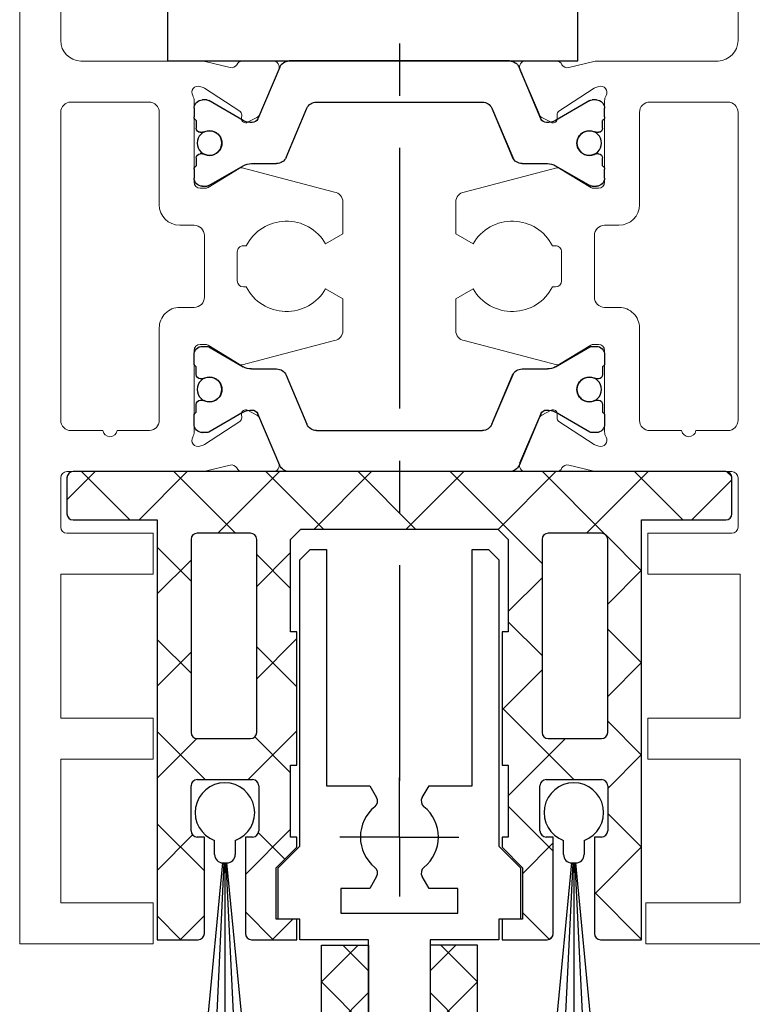
# Model space of a CAD drawing. Units: millimetres. Extents: x 4604 to 6018, y 2699 to 11403.
# Drawn here: x 4812 to 4848, y 3164 to 3212 of the extents above; entities that cross this region are included whole.
import ezdxf

# ---------------------------------------------------------------- set-up
doc = ezdxf.new("R2010")
doc.units = ezdxf.units.MM
doc.linetypes.add('BLOCK 325441 Führungsprofil UF$0$CENTERLINE', pattern=[30, 12, -1.5, 3, -1.5, 12])
doc.linetypes.add('CENTERX2', pattern=[20.319999999999997, 12.7, -2.54, 2.54, -2.54])
for name, color, linetype in [('325452-XX-1-20 Horizontalprofil$0$325452', 3, 'Continuous'), ('BLOCK 050121-12-3-32 Bürstendichtung 13mm$0$050121', 251, 'Continuous'), ('BLOCK 325441 Führungsprofil UF$0$325441 Führungsprofil', 7, 'Continuous'), ('BLOCK 325458-XX-1-20 Halteprofil$0$325458', 252, 'Continuous'), ('Fahrflügel', 3, 'Continuous'), ('Konstruktion', 31, 'Continuous')]:
    doc.layers.add(name, color=color, linetype=linetype)

# ---------------------------------------------------------------- blocks, each defined once
blk = doc.blocks.new('325452-XX-1-20 Horizontalprofil$0$325452 Trennung')
at = {"layer": '325452-XX-1-20 Horizontalprofil$0$325452', "color": 8}
for p, q in [((-5.829302415913844, 19.69536066055298), (-6.895107970303798, 17.18445539474487)), ((-5.812794739600577, 19.73357515229145), (-5.811704674935754, 19.73248508762572)), ((-5.370715454882884, 20), (-5.369050250119471, 20)), ((5.369065269165731, 20), (-5.369050250119471, 20)), ((6.895126714640355, 17.18445539474487), (5.829313709669805, 19.69536066055298)), ((5.876636072331166, 19.58294630050659), (6.804445698195195, 17.39712476730347)), ((-9.601661757296824, 18.09998273849487), (-9.599996552533412, 18.09998273849487)), ((-9.38831438190391, 18.09998273849487), (-9.599996552533412, 18.09998273849487)), ((-7.611179546183848, 17.10643291473389), (-9.283313349551463, 18.07184934616089)), ((-4.045275793141627, 17.99996614456177), (4.045294537478185, 17.99996614456177)), ((9.283328368597722, 18.07184934616089), (7.611198290520406, 17.10643291473389)), ((9.386660470896459, 18.09998273849487), (9.388325675659871, 18.09998273849487)), ((9.600004120999074, 18.09998273849487), (9.388325675659871, 18.09998273849487)), ((-9.999992147750163, 17.69997596740723), (-9.999988422459865, 17.27314710617065)), ((-7.776336566275859, 17.5551962852478), (-7.774671361512446, 17.5551962852478)), ((-5.520338014430308, 15.30458450317383), (-4.505527958936, 17.69532680511475)), ((4.503877773218846, 17.69532680511475), (5.518684103422856, 15.30458450317383)), ((4.503877773218846, 17.69532680511475), (4.505546703272557, 17.69532680511475)), ((4.505546703272557, 17.69532680511475), (5.520353033476567, 15.30458450317383)), ((10.00000716679642, 17.27320671081543), (10.00000716679642, 17.69997596740723)), ((10.00000716679642, 17.39115718907942), (10.00012328311823, 17.39104107275762)), ((-9.899990454978251, 17.09999561309814), (-9.899990454978251, 16.72496318817139)), ((9.90000547402451, 16.72496318817139), (9.90000547402451, 17.09999561309814)), ((-9.701655999488139, 16.52498960494995), (-9.699990794724727, 16.52498960494995)), ((-9.699990794724727, 16.52498960494995), (-9.58818365699699, 16.52498960494995)), ((9.586537196570134, 16.52498960494995), (9.588206126623845, 16.52498960494995)), ((9.588206126623845, 16.52498960494995), (9.700009539061284, 16.52498960494995)), ((-9.58817993170669, 15.47499418258667), (-9.699987069434428, 15.47499418258667)), ((9.586540921860433, 15.47499418258667), (9.588206126623845, 15.47499418258667)), ((9.700013264351583, 15.47499418258667), (9.588206126623845, 15.47499418258667)), ((-9.89999418026855, 15.27496099472046), (-9.899990454978251, 14.89998817443848)), ((-9.283309624261165, 13.92813444137573), (-7.612427518433833, 14.89277601242065)), ((-7.212428197926783, 15.00000476837158), (-5.980586454934382, 15.00000476837158)), ((5.518684103422856, 15.30458450317383), (5.520353033476567, 15.30458450317383)), ((5.978939994507527, 15.00000476837158), (5.98060519927094, 15.00000476837158)), ((5.98060519927094, 15.00000476837158), (7.212443216973043, 15.00000476837158)), ((7.612446262770391, 14.89277601242065), (9.283328368597722, 13.92813444137573)), ((9.90000547402451, 14.89998817443848), (9.90000547402451, 15.27496099472046)), ((-9.999992147750163, 14.72677707672119), (-9.999988422459865, 14.29994821548462)), ((10.00000716679642, 14.30000782012939), (10.00000716679642, 14.72677707672119)), ((-9.601654306716227, 13.90000104904175), (-9.599989101952815, 13.90000104904175)), ((-9.599989101952815, 13.90000104904175), (-9.388310656613612, 13.90000104904175)), ((9.386664196186757, 13.90000104904175), (9.38832940095017, 13.90000104904175)), ((9.38832940095017, 13.90000104904175), (9.600011571579671, 13.90000104904175)), ((-9.601654306716227, 6.099998950958252), (-9.599989101952815, 6.099998950958252)), ((-9.599989101952815, 6.099998950958252), (-9.388310656613612, 6.099998950958252)), ((-9.283309624261165, 6.071865558624268), (-7.612427518433833, 5.107223987579346)), ((7.612446262770391, 5.107223987579346), (9.283328368597722, 6.071865558624268)), ((9.386664196186757, 6.099998950958252), (9.38832940095017, 6.099998950958252)), ((9.38832940095017, 6.099998950958252), (9.600011571579671, 6.099998950958252)), ((-9.999992147750163, 5.273222923278809), (-9.999988422459865, 5.700051784515381)), ((10.00000716679642, 5.699992179870605), (10.00000716679642, 5.273222923278809)), ((-9.89999418026855, 4.725039005279541), (-9.899990454978251, 5.100011825561523)), ((-7.212428197926783, 4.999995231628418), (-5.980586454934382, 4.999995231628418)), ((5.978939994507527, 4.999995231628418), (5.98060519927094, 4.999995231628418)), ((5.98060519927094, 4.999995231628418), (7.212443216973043, 4.999995231628418)), ((9.90000547402451, 5.100011825561523), (9.90000547402451, 4.725039005279541)), ((-9.58817993170669, 4.52500581741333), (-9.699987069434428, 4.52500581741333)), ((-5.520338014430308, 4.695415496826172), (-4.505527958936, 2.304673194885254)), ((4.503877773218846, 2.304673194885254), (5.518684103422856, 4.695415496826172)), ((4.505546703272557, 2.304673194885254), (5.520353033476567, 4.695415496826172)), ((5.518684103422856, 4.695415496826172), (5.520353033476567, 4.695415496826172)), ((9.586540921860433, 4.52500581741333), (9.588206126623845, 4.52500581741333)), ((9.700013264351583, 4.52500581741333), (9.588206126623845, 4.52500581741333)), ((-9.701655999488139, 3.475010395050049), (-9.699990794724727, 3.475010395050049)), ((-9.699990794724727, 3.475010395050049), (-9.58818365699699, 3.475010395050049)), ((9.586537196570134, 3.475010395050049), (9.588206126623845, 3.475010395050049)), ((9.588206126623845, 3.475010395050049), (9.700009539061284, 3.475010395050049)), ((-9.899990454978251, 2.900004386901855), (-9.899990454978251, 3.275036811828613)), ((-7.611179546183848, 2.893567085266113), (-9.283313349551463, 1.928150653839111)), ((9.283328368597722, 1.928150653839111), (7.611198290520406, 2.893567085266113)), ((9.90000547402451, 3.275036811828613), (9.90000547402451, 2.900004386901855)), ((-9.999992147750163, 2.300024032592773), (-9.999988422459865, 2.726852893829346)), ((-7.776336566275859, 2.444803714752197), (-7.774671361512446, 2.444803714752197)), ((-5.829302415913844, 0.3046393394470215), (-6.895107970303798, 2.815544605255127)), ((6.895126714640355, 2.815544605255127), (5.829313709669805, 0.3046393394470215)), ((5.876636072331166, 0.4170536994934082), (6.804445698195195, 2.602875232696533)), ((10.00000716679642, 2.72679328918457), (10.00000716679642, 2.300024032592773)), ((10.00000716679642, 2.608842810920578), (10.00012328311823, 2.608958927242384)), ((-4.045275793141627, 2.000033855438232), (4.045294537478185, 2.000033855438232)), ((4.503877773218846, 2.304673194885254), (4.505546703272557, 2.304673194885254)), ((-9.601661757296824, 1.900017261505127), (-9.599996552533412, 1.900017261505127)), ((-9.38831438190391, 1.900017261505127), (-9.599996552533412, 1.900017261505127)), ((9.386660470896459, 1.900017261505127), (9.388325675659871, 1.900017261505127)), ((9.600004120999074, 1.900017261505127), (9.388325675659871, 1.900017261505127)), ((-5.812794739600577, 0.2664248477085494), (-5.811704674935754, 0.2675149123742813)), ((-5.370715454882884, 0), (-5.369050250119471, 0)), ((5.369065269165731, 0), (-5.369050250119471, 0))]:
    blk.add_line(p, q, dxfattribs=at)
for centre in [(-9.25, 15.99997415550206), (9.25, 15.99997415550206), (-9.25, 4.000025844497941), (9.25, 4.000025844497941)]:
    blk.add_circle(centre, 0.6000047177448772, dxfattribs=at)
for centre, radius, start, end in [((-5.36897424646304, 19.49988871183632), 0.5001112939389148, 90.00870743932865, 156.9921714281868), ((5.368985538374545, 19.49988871000187), 0.5001112963536953, 23.00782868266453, 89.9908655575331), ((-9.599960769752215, 17.69995136134094), 0.400031378753951, 90.005125103779, 179.9964757171745), ((-9.388295390594067, 17.89004153757378), 0.209941201780101, 59.99639476126658, 90.00518298404624), ((-4.045322419897275, 17.50004012765567), 0.4999260190806769, 89.99465617664997, 157.0062226909658), ((4.043706474381906, 17.50009185712588), 0.4998742933889589, 22.98985223323349, 90.00884200695936), ((4.045332669451454, 17.50002729365224), 0.4999388523635198, 22.99475099535031, 90.00437013671225), ((9.3883030894267, 17.89006885525396), 0.2099138844561213, 89.9938351108053, 120.0056035167744), ((9.599976315374079, 17.69995188731446), 0.4000308521474422, 0.003448953298893415, 89.99601744473696), ((-9.800012681327644, 17.2731855183838), 0.1999757448216991, 180.011005623293, 240.0033409919849), ((9.800038381719787, 17.27318364961684), 0.1999687864064466, 299.994276180556, 0.006607578180550821), ((-7.215870224299579, 17.79103530970679), 0.790537727859891, 239.9966140485419, 273.0913436466357), ((-7.171277270324936, 17.30164721640813), 0.3000056755121027, 269.6255051349651, 337.0061690396701), ((7.171147043372912, 17.30151832931642), 0.2998181991198574, 202.9822781612211, 270.4031983688329), ((7.216178566268354, 17.79027353228594), 0.7897332288582115, 266.88446271535, 300.0128275205197), ((-9.699966090796806, 16.72501397405449), 0.2000243706296663, 180.0145473111706, 269.9929237082657), ((-9.58794565093558, 16.72423170963884), 0.1992422468445292, 269.9315569550675, 295.0330176429829), ((-9.249998648960172, 15.99996209144592), 0.599991560937963, 244.9923971459128, 115.0076028540871), ((9.249997331644408, 15.99996209144592), 0.5999984671305113, 64.99098338269856, 295.0090166173014), ((9.587968012539932, 16.72426478498892), 0.1992753223002787, 244.9690935325709, 270.0684627436472), ((9.586240040498524, 16.72372182292202), 0.1987324401345929, 249.2144744647839, 270.0856719471024), ((9.699987471201894, 16.72500761149058), 0.2000180077574009, 270.006321406895, 359.9872748023416), ((-9.699969821842387, 15.27496982470984), 0.200024358621061, 90.00494046949517, 180.0025292973408), ((-9.588344216303085, 15.27453038435215), 0.2004638655520678, 65.00431023473074, 89.95304482907594), ((9.588374008169922, 15.27446376236912), 0.2005304904924077, 90.04796729491603, 114.9914719705714), ((9.58656426649759, 15.27534694330097), 0.1996472406502207, 90.00669956254696, 110.7853996857989), ((9.699987473521105, 15.2749761831692), 0.2000180010803601, 359.9956492215005, 89.9926121362233), ((-9.800023362673528, 14.72680013792069), 0.1999687864063925, 119.994276180556, 180.0066075781805), ((-7.212368735459677, 14.2001025831778), 0.799902187403809, 90.00425920627308, 120.0089073199732), ((-5.980466378121491, 15.49985238906811), 0.4998476351187555, 269.9862360164291, 337.0047499047984), ((5.978883314985069, 15.49995944552575), 0.499954680367081, 203.003372209666, 270.0064955835985), ((5.980482853175999, 15.49985458775882), 0.4998498343600665, 202.9954168967521, 270.0140240417597), ((7.212387481104088, 14.20010258605726), 0.7999021842562154, 59.99109265801231, 89.99600772430719), ((9.800038381719787, 14.72680013792069), 0.1999687864064466, 359.9933924218194, 60.00572381944404), ((-9.600074074485747, 14.29991538933427), 0.3999143493199873, 179.9952969932838, 270.0121740256315), ((-9.388291665303768, 14.10994224996284), 0.2099412017800725, 269.9948170159537, 300.0036052387334), ((9.388310409642145, 14.10994224996284), 0.2099412017801287, 239.9963947607529, 270.0051829835252), ((9.600038244152529, 14.29996997258604), 0.3999689244336685, 269.9961791385437, 0.005421682462645614), ((-9.600074074485747, 5.700084610665726), 0.3999143493199873, 89.98782597436855, 180.0047030067162), ((-9.388291665303768, 5.890057750037158), 0.2099412017800725, 59.99639476126671, 90.00518298404624), ((9.388310409642145, 5.890057750037158), 0.2099412017801287, 89.99481701647487, 120.0036052392472), ((9.600038244152529, 5.700030027413959), 0.3999689244336685, 359.9945783175373, 90.00382086145638), ((-9.800023362673528, 5.273199862079309), 0.1999687864063925, 179.9933924218195, 240.0057238194439), ((-7.212368735459677, 5.799897416822205), 0.799902187403809, 239.9910926800269, 269.9957407937269), ((-5.980466378121491, 4.50014761093189), 0.4998476351187555, 22.99525009520143, 90.01376398357087), ((5.978883314985069, 4.500040554474253), 0.499954680367081, 89.99350441640158, 156.9966277903334), ((5.980482853175999, 4.500145412241181), 0.4998498343600665, 89.98597595824032, 157.004583103248), ((7.212387481104088, 5.799897413942745), 0.7999021842562154, 270.0039922756928, 300.0089073419878), ((9.800038381719787, 5.273199862079309), 0.1999687864064466, 299.994276180556, 0.006607578180550546), ((-9.699969821842387, 4.725030175290158), 0.200024358621061, 179.9974707026591, 269.9950595305049), ((-9.588344216303085, 4.725469615647853), 0.2004638655520678, 270.046955170924, 294.9956897652694), ((-9.249998648960172, 4.000037908554077), 0.599991560937963, 244.992397145913, 115.007602854087), ((9.249997331644408, 4.000037908554077), 0.5999984671305113, 64.99098338269867, 295.0090166173013), ((9.588374008169922, 4.725536237630877), 0.2005304904924077, 245.0085280294284, 269.952032705084), ((9.58656426649759, 4.724653056699026), 0.1996472406502207, 249.2146003142013, 269.9933004374531), ((9.699987473521105, 4.725023816830799), 0.2000180010803601, 270.0073878637767, 0.004350778499491893), ((-9.699966090796806, 3.274986025945509), 0.2000243706296663, 90.00707629173436, 179.9854526888294), ((-9.58794565093558, 3.275768290361157), 0.1992422468445292, 64.96698235700612, 90.0684430449324), ((9.587968012539932, 3.275735215011082), 0.1992753223002787, 89.93153725635278, 115.0309064674052), ((9.586240040498524, 3.276278177077984), 0.1987324401345929, 89.91432805289763, 110.7855255352161), ((9.699987471201894, 3.274992388509418), 0.2000180077574009, 0.0127251976583914, 89.99367859310505), ((-9.800012681327644, 2.726814481616202), 0.1999757448216991, 119.9966590080377, 179.988994376707), ((-7.215870224299579, 2.208964690293215), 0.790537727859891, 86.90865635336434, 120.0033859514808), ((-7.171277270324936, 2.698352783591872), 0.3000056755121027, 22.99383096032965, 90.37449486503492), ((7.171147043372912, 2.698481670683577), 0.2998181991198574, 89.59680163116703, 157.0177218387689), ((7.216178566268354, 2.209726467714063), 0.7897332288582115, 59.98717247948034, 93.11553728464997), ((9.800038381719787, 2.72681635038316), 0.1999687864064466, 359.9933924218194, 60.00572381944394), ((-9.599960769752215, 2.300048638659064), 0.400031378753951, 180.0035242828255, 269.994874896221), ((-9.388295390594067, 2.109958462426221), 0.209941201780101, 269.9948170159537, 300.0036052387333), ((-4.045322419897275, 2.499959872344334), 0.4999260190806769, 202.9937773090343, 270.00534382335), ((4.043706474381906, 2.499908142874119), 0.4998742933889589, 269.9911579930406, 337.0101477667667), ((4.045332669451454, 2.499972706347762), 0.4999388523635198, 269.9956298632877, 337.00524900465), ((9.3883030894267, 2.109931144746042), 0.2099138844561213, 239.9943964832032, 270.0061648891947), ((9.599976315374079, 2.300048112685545), 0.4000308521474422, 270.0039825552631, 359.9965510467011), ((-5.36897424646304, 0.50011128816368), 0.5001112939389148, 203.0078285718134, 269.9912925606714), ((5.368985538374545, 0.5001112899981308), 0.5001112963536953, 270.0091344424669, 336.9921713173356)]:
    blk.add_arc(centre, radius, start, end, dxfattribs=at)
blk = doc.blocks.new('325452-XX-1-20 Horizontalprofil$0$325452-XX-1-20 Horizontalprofil')
at = {"layer": '325452-XX-1-20 Horizontalprofil$0$325452', "color": 3, "linetype": 'Continuous', "lineweight": 5}
for p, q in [((-18.49998424857994, 4.035709935124032e-07), (-18.49998424857994, -60.00031117970957)), ((-11.9999841144695, 4.035709935124032e-07), (-18.49998424857994, 4.035709935124032e-07)), ((-11.9999841144695, -1.999999924254553), (-11.9999841144695, 4.035709935124032e-07)), ((12.00000678092101, 4.035709935124032e-07), (12.00000678092101, -1.999999924254553)), ((18.50000691503146, 4.035709935124032e-07), (12.00000678092101, 4.035709935124032e-07)), ((-16.4999839207544, -1.999999924254553), (-11.9999841144695, -1.999999924254553)), ((-16.4999839207544, -8.999999208998815), (-16.4999839207544, -1.999999924254553)), ((12.00000678092101, -1.999999924254553), (16.60000827997783, -1.999999924254553)), ((16.60000827997783, -1.999999924254553), (16.60000827997783, -8.999999208998815)), ((-11.9999841144695, -8.999999208998815), (-16.4999839207544, -8.999999208998815)), ((-11.9999841144695, -10.99999953682436), (-11.9999841144695, -8.999999208998815)), ((12.10000754237035, -8.999999208998815), (12.10000754237035, -10.99999953682436)), ((16.60000827997783, -8.999999208998815), (12.10000754237035, -8.999999208998815)), ((-16.4999839207544, -10.99999953682436), (-11.9999841144695, -10.99999953682436)), ((-16.4999839207544, -17.99999882156862), (-16.4999839207544, -10.99999953682436)), ((12.10000754237035, -10.99999953682436), (16.60000827997783, -10.99999953682436)), ((16.60000827997783, -10.99999953682436), (16.60000827997783, -17.99999882156862)), ((-11.9999841144695, -17.99999882156862), (-16.4999839207544, -17.99999882156862)), ((-11.9999841144695, -19.99999914939417), (-11.9999841144695, -17.99999882156862)), ((12.10000754237035, -17.99999882156862), (12.10000754237035, -19.99999914939417)), ((16.60000827997783, -17.99999882156862), (12.10000754237035, -17.99999882156862)), ((-16.19998256772897, -19.99999914939417), (-11.9999841144695, -19.99999914939417)), ((12.10000754237035, -19.99999914939417), (16.20000709682563, -19.99999914939417)), ((-16.4999839207544, -22.7000001507522), (-16.4999839207544, -20.30000050241961)), ((16.50000658720592, -20.30000050241961), (16.50000844985107, -22.69998152430071)), ((-9.679702884556264, -22.99999777848734), (-16.19998256772897, -22.99999777848734)), ((-6.163116387130231, -22.99999777848734), (-7.664495456071108, -22.99999777848734)), ((7.664519985167772, -22.99999777848734), (6.163140450565606, -22.99999777848734)), ((16.20000895947078, -22.99997915203585), (9.679723688362628, -22.99999777848734)), ((-8.251201204062909, -23.31795503075136), (-9.403161547185391, -23.03362224872126)), ((-6.804306368382186, -25.60283948357119), (-5.876494879873007, -23.41703285152926)), ((5.876519408969671, -23.41703285152926), (6.804330897478849, -25.60283948357119)), ((9.403186076282054, -23.03362224872126), (8.251225733159572, -23.31795503075136)), ((-9.718941367269963, -24.24398396785273), (-9.566296665967911, -24.29358993346705)), ((-9.495630702973813, -24.32730008537783), (-7.774787797631234, -25.44481266911043)), ((7.774812326727897, -25.44481266911043), (9.495655232070476, -24.32730008537783)), ((9.566321195064575, -24.29358993346705), (9.718964965044051, -24.24398396785273)), ((-9.999984717966527, -28.89999520654692), (-9.999981923998803, -24.93611682827486)), ((10.00000645309547, -24.93611682827486), (10.00000272780517, -28.89999706919207)), ((-14.44638970405003, -24.99998693044199), (-15.99998849541089, -24.99998693044199)), ((-12.17223129332206, -24.99998693044199), (-13.75356952756783, -24.99998693044199)), ((13.75358567476133, -25.00031103069796), (12.20000271588424, -25.00031475598826)), ((16.00000184863666, -25.00030358011736), (14.44640585124353, -25.00030730540766)), ((-16.49998205810925, -25.49998049314036), (-16.49998950868985, -40.50069820756926)), ((-11.69998928070208, -30.0004962521316), (-11.69999021202466, -25.49921308333887)), ((-7.683988503219098, -25.62300820524706), (-7.693143404127568, -25.79780627663149)), ((-7.402620120943993, -25.9864661532165), (-6.944263196588963, -25.75292397911562)), ((6.944287725685626, -25.75292397911562), (7.402644184379369, -25.9864661532165)), ((7.693167933224231, -25.79780627663149), (7.684013032315761, -25.62300820524706)), ((11.70000542789558, -25.50031204397692), (11.70000542789558, -30.00048693890585)), ((16.50000286191562, -40.50069820756926), (16.49999913662532, -25.50029714281573)), ((-7.804182200731248, -28.22928462798609), (-9.322778164447755, -29.15607352430834)), ((-3.160901675970763, -29.38088548059477), (-7.664359017313927, -28.20320387060656)), ((7.664377492813855, -28.20320387060656), (3.160920384301335, -29.38088548059477)), ((9.322796174286395, -29.15607352430834), (7.804201141892463, -28.22928462798609)), ((-9.479063405693978, -29.19999655957236), (-9.699988952876538, -29.19999469692721)), ((9.700007894037753, -29.19999469692721), (9.479081415532619, -29.19999655957236)), ((-2.749997499437541, -31.41273704047217), (-2.749997499437541, -29.87287711973204)), ((2.750016207768113, -29.87287898237719), (2.750016207768113, -31.41273890311732)), ((-9.999993099869698, -31.00049082810892), (-10.69998166620871, -31.00049641604437)), ((10.69999781340221, -31.00048896546377), (10.00000924706319, -31.00048337752833)), ((-9.499989292623013, -34.50068418557657), (-9.499989292623013, -31.50049184138788)), ((-3.594564582259864, -31.90034960086359), (-2.749997499437541, -31.41273704047217)), ((2.750016207768113, -31.41273890311732), (3.594583057759792, -31.90034773821844)), ((9.500005439816505, -31.50048252816214), (9.500005439816505, -34.50068232293143)), ((-7.60032081142208, -32.00057481105341), (-7.45993371218583, -32.00042021150603)), ((7.459952187685758, -32.00042021150603), (7.600341615228444, -32.00057481105341)), ((-7.899988285304516, -33.7001416521789), (-7.899996667207688, -32.3005817520143)), ((7.900015608368903, -32.30057988936915), (7.900007226465732, -33.7001416521789)), ((-7.459534640462607, -34.0001076149465), (-7.599924999327868, -34.00013927991404)), ((7.599943940489084, -34.00013741726889), (7.459553115962535, -34.0001076149465)), ((-2.749997033776253, -34.58798077578558), (-3.594573429824322, -34.10036449010386)), ((3.594592370985538, -34.10036076481356), (2.750016207768113, -34.58797891314043)), ((-10.69999843001506, -35.00069078679098), (-9.999985649289101, -35.00068519885554)), ((-2.749997033776253, -36.12782207007422), (-2.749997033776253, -34.58798077578558)), ((2.750016207768113, -34.58797891314043), (2.750016207768113, -36.12781834478392)), ((10.00000086516002, -35.00068333621039), (10.70001364588597, -35.00068892414583)), ((-11.69999114334723, -40.50070193285956), (-11.69998462408921, -36.00068350012316)), ((11.69999983996013, -36.00068350012316), (11.70000729054073, -40.50070007021441)), ((-9.699992678166836, -36.8007063555242), (-9.479066199661702, -36.8007026302339)), ((-9.322778164447755, -36.84462380285277), (-7.804183597715109, -37.77141456182017)), ((-3.160901675970763, -36.61955287882432), (-7.664359017313927, -37.79723448881253)), ((3.16092201411584, -36.61981184656634), (7.664378889797717, -37.79749345655455)), ((7.804202538876325, -37.77141269917502), (9.32279710560897, -36.84462194020762)), ((9.479086072145492, -36.8006989049436), (9.700011619328052, -36.8007026302339)), ((-9.999980992676228, -41.06457863624109), (-9.999982855321377, -37.10070212061419)), ((10.00000272780517, -37.10069839532389), (10.00000738441804, -41.06458049888624)), ((-7.693142472804993, -40.20289105052962), (-7.683987571896523, -40.37768912191405)), ((-6.944262265266389, -40.24777148540034), (-7.402619189621419, -40.01422931129946)), ((7.402645115701944, -40.01422931129946), (6.944288657008201, -40.24777148540034)), ((7.684013963638336, -40.37768912191405), (7.693168864546806, -40.20289105052962)), ((-7.774786866308659, -40.55588465805067), (-9.495629771651238, -41.67339910442843)), ((-5.876493948550433, -42.58366447563185), (-6.804305437059611, -40.39785598094477)), ((6.804331828801423, -40.39785598094477), (5.876520340292245, -42.58366447563185)), ((9.49565616339305, -41.67339910442843), (7.774813258050472, -40.55588465805067)), ((-15.99999222070119, -41.00069549555792), (-12.19999215662619, -41.00070108349337)), ((12.20000830381969, -41.00069922084822), (16.0000074365721, -41.00069177026762)), ((-9.566295734645337, -41.70710739369406), (-9.718940435947388, -41.75671522195353)), ((9.718965896366626, -41.75671522195353), (9.56632212638715, -41.70710739369406)), ((-9.403160615862816, -42.9670732157947), (-8.251200272740334, -42.68274229640974)), ((8.251226664482147, -42.68274229640974), (9.403187007604629, -42.9670732157947)), ((-15.52721004098794, -43.00069209809317), (-9.679702884556264, -43.00069768602862)), ((-7.664494524748534, -43.00069768602862), (-6.163115455807656, -43.00069768602862)), ((6.163141381888181, -43.00069768602862), (7.664520916490346, -43.00069768602862)), ((9.679729276298076, -43.00069768602862), (15.52747857659915, -43.00069209809317)), ((-16.49998205810925, -57.00031115363254), (-16.49998205810925, -44.0003197329761)), ((16.50000658720592, -44.0003122823955), (16.50000658720592, -57.00030440154387))]:
    blk.add_line(p, q, dxfattribs=at)
for centre, radius, start, end in [((-16.19998302711622, -20.29999961899591), 0.3000000000000114, 90, 180), ((16.20000748902611, -20.29999961899593), 0.2999999999999972, 1.158293487895635e-06, 90), ((-16.19998302711622, -22.69999961899592), 0.3000000000000043, 180, 269.9999999999992), ((-9.679702916829612, -24.15402621152273), 1.154026592526821, 76.13520640551074, 90), ((-7.646373676497674, -23.29944620898921), 0.299994439215386, 93.46320075157054, 156.6978817316878), ((-6.152645056077731, -23.29981499017157), 0.299998173219434, 337.0001955109669, 92.00028051293765), ((6.152669417518922, -23.29981499017155), 0.2999981732194331, 87.99971948706158, 202.9998044890374), ((7.646398037938866, -23.2994462089892), 0.2999944392153869, 23.30211826830896, 86.53679924843111), ((9.679727278270803, -24.15402621152273), 1.154026592524228, 90.00017188070301, 103.8647935944885), ((16.20000753754412, -22.69998005890889), 0.2999999999999972, 270.0001718807038, 1.158293487895635e-06), ((-8.179310491617969, -23.02668878757216), 0.3000059498686573, 256.1352064055124, 329.0954699423347), ((8.17933485305916, -23.02668878757214), 0.3000059498686681, 210.90453005767, 283.8647935944893), ((-9.811663944356894, -24.52929404290984), 0.3000003983553406, 71.99643026813273, 210.7017458874448), ((-9.65901793093468, -24.57889605139917), 0.2999944995780767, 57.00033309792862, 71.99643026812927), ((9.659042292375887, -24.57889605139916), 0.2999944995780705, 108.0035697318742, 122.9996669020745), ((9.811688305798086, -24.52929404290984), 0.3000003983552188, 329.2982541125588, 108.0035697318665), ((-14.09997926050129, -25.04998120300617), 0.3499991258922388, 8.212310824678227, 171.7876891753268), ((-10.49678445835833, -24.93611707247656), 0.4968026488849699, 359.9999645438294, 30.70174588744002), ((10.49680881979951, -24.93611707247655), 0.4968026488850784, 149.29825411256, 179.9999528263794), ((14.09999554782644, -25.05030382702104), 0.3499991258922522, 8.212482707492466, 171.7878610539146), ((-15.99998827710222, -25.49998140780667), 0.4999946946473039, 90, 179.9999749531862), ((-12.19998835475855, -25.49921421940324), 0.4999985000000123, 4.353995141196396e-06, 86.81763397265856), ((12.20000423747518, -25.50031359228409), 0.4999984999928744, 90.00017188070301, 180.000000000004), ((16.00000395632921, -25.50029844265644), 0.499994749931422, 1.253306844183722e-05, 90.00017188070301), ((-7.883714719088701, -25.61254744262166), 0.1999999995705356, 357.0018496946518, 57.00033309792077), ((-7.49341728836643, -25.80826581435713), 0.1999999996868614, 177.001849694651, 296.9997410330878), ((-7.080459838918017, -25.48562172502912), 0.3000015545334143, 296.9997410330915, 337.0001955109626), ((7.080484200359194, -25.48562172502911), 0.3000015545334146, 202.9998044890417, 243.0002589669095), ((7.493441649807636, -25.80826581435713), 0.1999999996868583, 243.0002589669114, 2.998150305349001), ((7.883739080529892, -25.61254744262166), 0.1999999995705356, 122.9996669020792, 182.9981503053498), ((-7.699992870845449, -28.40000434262798), 0.2000020633017083, 79.7369705115235, 121.3954558758616), ((7.700011515731163, -28.40000482171608), 0.2000020633016852, 58.60454412413659, 100.2630294885774), ((-9.699986512507152, -28.89999617972873), 0.2999977500110734, 179.9999645438319, 269.9994813168198), ((-9.47906051251465, -28.89999592972499), 0.2999999999921389, 269.999481316819, 301.3954558758626), ((9.47907915740035, -28.8999964088131), 0.2999999999981075, 238.6045441241403, 270.0005186831818), ((9.700005157392866, -28.89999665881683), 0.2999977499664087, 270.0005186831834, 359.9999528263793), ((-3.249990573520137, -29.87287770060189), 0.4999929809167982, 0, 79.73622314946867), ((3.250009218405836, -29.87287817968993), 0.4999929809168036, 100.26377685048, 180), ((-10.69998901271113, -30.00049556050979), 1.000000499988474, 180, 270.0004092571883), ((10.70000523749539, -30.00048767970355), 1.000000499994023, 269.9995907428085, 0), ((-9.999989512514773, -31.50049106051941), 0.499999999999937, 0, 90.00040925718747), ((-5.500069762510904, -33.00021917970955), 2.200150999999995, 29.9938290000003, 152.972195000001), ((5.500088237489081, -33.00021817970958), 2.200151000000012, 27.02780500000013, 150.0061709999997), ((10.00000523749991, -31.50048317970956), 0.4999999999881136, 89.99959074280848, 180), ((-7.599991512510925, -32.30057917970954), 0.3000052499944537, 90.06285820326458, 180.0003479785784), ((7.600010737535754, -32.30057892976087), 0.3000051410882257, 359.999652021424, 89.93683523626808), ((-7.599989012484244, -33.70013917968497), 0.2999992456968079, 180.0003479785735, 270.0122383293828), ((-5.49982048662666, -33.00034716147778), 2.200000681685575, 207.028702682028, 329.9995143539243), ((5.499839758986639, -33.00034378745656), 2.200001026066356, 210.0004856460126, 332.9712105628483), ((7.600008237509073, -33.70013892973618), 0.2999992499727688, 269.9877616706424, 359.9996520214272), ((-9.99998951248189, -34.50068492966953), 0.4999999999490754, 270.000491111398, 0), ((10.00000523748909, -34.50068317970958), 0.4999999999490328, 180, 269.9995088885995), ((-10.69998951248289, -36.00068592967827), 0.9999949999807163, 90.00049111139721, 179.9999108726171), ((10.70000523749007, -36.00068417971832), 0.999994999980695, 8.912738291548989e-05, 89.99950888859954), ((-3.249990965104118, -36.12782155369078), 0.4999939999750501, 280.2636861488708, 0), ((3.250010237464096, -36.12781817966956), 0.4999939999750113, 180, 259.7363138506154), ((-9.699987012507165, -37.10070217968455), 0.2999962499801982, 90.00103737249634, 180.0000341333056), ((-9.479061012519665, -37.10070192968836), 0.299999999995395, 58.60448914294874, 90.0010373724988), ((9.479080284879643, -37.10069855566708), 0.2999999999953524, 89.99896262750447, 121.3955108570465), ((9.700006284867158, -37.10069880566333), 0.2999962500014293, 6.568874227429726e-05, 89.99896262750366), ((-7.699992870845449, -37.60068998032757), 0.2000020633017083, 238.6045441241384, 280.2630294884765), ((7.700012754380666, -37.6006913249123), 0.2000027035067118, 259.7370566031433, 301.3955108570436), ((-7.493416379924611, -40.19243108966049), 0.1999999996868543, 63.00025896690946, 182.9981503053498), ((-7.080458930476183, -40.51507517898851), 0.3000015545334146, 22.99980448904098, 63.00025896690858), ((7.080485108801184, -40.51507517898985), 0.3000015545334143, 116.9997410330914, 157.0001955109618), ((7.493442558249598, -40.19243108966184), 0.1999999996868685, 357.0018496946527, 116.9997410330851), ((-15.99999151249864, -40.50069917968453), 0.4999980721721419, 179.9999622639296, 269.9998944557732), ((-12.19999151247416, -40.50070092967231), 0.4999999999445023, 269.9998944557732, 359.9999108726147), ((-7.883713810646881, -40.38814946139595), 0.1999999995705427, 302.9996669020774, 2.998150305349001), ((7.883739988971882, -40.3881494613973), 0.1999999995705356, 177.001849694651, 237.0003330979228), ((12.20000723748123, -40.5006991797124), 0.4999999999444028, 180.0000891273869, 270.0001055442284), ((16.00000723750576, -40.5006974297247), 0.4999947499870792, 270.0001055442268, 1.253307007028121e-05), ((-10.4967835499165, -41.06457983154107), 0.4968026488850795, 329.2982541125588, 3.413330410202502e-05), ((10.49680972824119, -41.06457983154257), 0.496802648884608, 180.0000656887422, 210.7017458874428), ((-9.81166303591506, -41.47140286110778), 0.3000003983552376, 149.2982541125619, 288.0035697318664), ((-9.659017022492861, -41.42180085261847), 0.2999944995780767, 288.0035697318716, 302.9996669020762), ((9.659043200817877, -41.4218008526198), 0.2999944995780811, 237.0003330979246, 251.9964302681276), ((9.811689214240062, -41.47140286110911), 0.3000003983553394, 251.9964302681361, 30.70174588744112), ((-8.179309583176135, -42.97400811644549), 0.3000059498686681, 30.90453005766937, 103.8647935944885), ((-6.152644147635897, -42.70088191384608), 0.2999981732194471, 267.9997194870608, 22.99980448903926), ((6.152670325960912, -42.7008819138474), 0.2999981732194396, 157.0001955109634, 272.0002805129384), ((8.179335761501136, -42.97400811644681), 0.3000059498686646, 76.13520640551074, 149.0954699423308), ((-15.49998407752445, -44.00031917975502), 0.9999986849864859, 91.56010491084645, 180), ((-9.679702008387792, -41.8466706924949), 1.154026592526513, 269.9999401781685, 283.8647935944901), ((-7.646372768055841, -42.70125069502842), 0.2999944392154033, 203.3021182683122, 266.5367992484295), ((7.646398946380856, -42.70125069502976), 0.2999944392153738, 273.463200751568, 336.6978817316905), ((9.679728186712637, -41.84667069249686), 1.154026592526179, 256.1352064055116, 270.000059819335), ((15.50000839365498, -44.00031249686845), 0.9999986849864958, 0, 88.42589387052503)]:
    blk.add_arc(centre, radius, start, end, dxfattribs=at)
at = {"layer": '325452-XX-1-20 Horizontalprofil$0$325452'}
blk.add_blockref('325452-XX-1-20 Horizontalprofil$0$325452 Trennung', (7.624663048488856e-06, -43.00206040169466), dxfattribs=at)
blk = doc.blocks.new('325452-XX-1-20 Horizontalprofil')
at = {"layer": '325452-XX-1-20 Horizontalprofil$0$325452', "xscale": -1, "rotation": 180}
blk.add_blockref('325452-XX-1-20 Horizontalprofil$0$325452-XX-1-20 Horizontalprofil', (0, 0), dxfattribs=at)
blk = doc.blocks.new('BLOCK 325458-XX-1-20 Halteprofil$0$325458-XX-1-20 Halteprofil')
at = {"layer": 'BLOCK 325458-XX-1-20 Halteprofil$0$325458'}
h = blk.add_hatch(dxfattribs=at)
h.set_pattern_fill('ANSI37', color=1)
h.set_pattern_definition([(45, (-3985.026177431744, -3379.748295405578), (-2.245064030267288, 2.245064030267288), []), (135, (-3985.026177431744, -3379.748295405578), (-2.245064030267288, -2.245064030267288), [])])
h.paths.add_polyline_path([(-15.90000000000009, -1.70530256582424e-13, 0.4142135623730951), (-16.2000000000001, -0.3000000000001818), (-16.20000000000009, -2.050000000000231, 0.414213562373048), (-15.90000000000009, -2.350000000000179), (-11.80000000000018, -2.349999999999909), (-11.80000000000018, -22.80000000000018), (-9.800000000000182, -22.8, 0.4142135623730951), (-9.500000000000178, -22.5), (-9.5, -17.80000000000018), (-9.849999999999909, -17.80000000000001, -0.4142135623730951), (-10.14999999999992, -17.5), (-10.14999999999991, -15.3000000000002, -0.4142135623731176), (-9.849999999999909, -15.00000000000018), (-7.15000000000011, -15.00000000000018, -0.4142135623731146), (-6.850000000000094, -15.30000000000018), (-6.85000000000008, -17.49999999999998, -0.4142135623731193), (-7.150000000000091, -17.80000000000001), (-7.5, -17.80000000000018), (-7.499999999999815, -22.5, 0.4142135623730951), (-7.199999999999818, -22.8), (-5, -22.80000000000018), (-5, -21.80000000000018), (-6, -21.80000000000018), (-6, -19.30000000000018), (-5, -18.30000000000018), (-5, -17.80000000000018), (-5.300000000000182, -17.80000000000018), (-5.300000000000182, -14.30000000000018), (-5, -14.30000000000018), (-5, -7.800000000000182), (-5.300000000000182, -7.800000000000183), (-5.300000000000182, -3.300000000000181), (-4.800000000000182, -2.800000000000182), (4.800000000000182, -2.800000000000182), (5.300000000000182, -3.300000000000182), (5.300000000000182, -7.800000000000182), (5, -7.800000000000182), (5, -14.30000000000018), (5.300000000000182, -14.30000000000018), (5.300000000000182, -17.80000000000018), (5, -17.80000000000018), (5, -18.30000000000018), (6, -19.30000000000018), (6, -21.80000000000018), (5, -21.80000000000018), (5, -22.80000000000018), (7.199999999999818, -22.8, 0.4142135623730951), (7.499999999999815, -22.5), (7.500000000000002, -17.80000000000018), (7.150000000000091, -17.80000000000001, -0.4142135623730951), (6.85000000000008, -17.5), (6.850000000000087, -15.3000000000002, -0.4142135623731176), (7.150000000000091, -15.00000000000018), (9.849999999999888, -15.00000000000018, -0.4142135623731159), (10.14999999999991, -15.30000000000018), (10.14999999999992, -17.49999999999998, -0.4142135623731193), (9.849999999999909, -17.80000000000001), (9.5, -17.80000000000019), (9.500000000000178, -22.5, 0.4142135623730951), (9.800000000000182, -22.8), (11.80000000000018, -22.80000000000018), (11.80000000000018, -2.349999999999909), (15.90000000000009, -2.350000000000179, 0.4142135623730951), (16.20000000000009, -2.050000000000182), (16.2000000000001, -0.3000000000001356, 0.4142135623730497), (15.90000000000009, -1.706412788848866e-13)])
h.paths.add_polyline_path([(-7.25, -3.000000000000171, -0.4142135623730951), (-6.949999999999989, -3.300000000000182), (-6.949999999999989, -12.70000000000027, -0.4142135623731004), (-7.25, -13.00000000000028), (-9.849999999999941, -13.00000000000028, -0.4142135623730629), (-10.14999999999991, -12.70000000000027), (-10.14999999999991, -3.300000000000188, -0.4142135623731013), (-9.849999999999909, -3.000000000000184)], flags=16)
h.paths.add_polyline_path([(7.25, -3.000000000000184), (9.849999999999888, -3.000000000000185, -0.414213562373116), (10.14999999999991, -3.300000000000182), (10.14999999999992, -12.70000000000027, -0.4142135623731004), (9.849999999999909, -13.00000000000028), (7.249999999999968, -13.00000000000028, -0.4142135623730638), (6.949999999999989, -12.70000000000027), (6.950000000000003, -3.300000000000187, -0.4142135623731007)], flags=16)
for p, q in [((15.90000000000009, 0), (-15.90000000000009, 0)), ((-16.19999999999982, -0.3000000000001819), (-16.19999999999982, -2.050000000000182)), ((16.19999999999982, -2.050000000000182), (16.19999999999982, -0.3000000000001819)), ((-15.90000000000009, -2.349999999999909), (-11.80000000000018, -2.349999999999909)), ((-11.80000000000018, -2.349999999999909), (-11.80000000000018, -22.80000000000018)), ((11.80000000000018, -2.349999999999909), (15.90000000000009, -2.349999999999909)), ((11.80000000000018, -22.80000000000018), (11.80000000000018, -2.349999999999909)), ((-5.300000000000182, -3.300000000000182), (-4.800000000000182, -2.800000000000182)), ((-4.800000000000182, -2.800000000000182), (4.800000000000182, -2.800000000000182)), ((4.800000000000182, -2.800000000000182), (5.300000000000182, -3.300000000000182)), ((-10.15000000000009, -3.300000000000182), (-10.15000000000009, -12.70000000000027)), ((-7.25, -3), (-9.849999999999909, -3)), ((-6.949999999999818, -12.70000000000027), (-6.949999999999818, -3.300000000000182)), ((-5.300000000000182, -7.800000000000182), (-5.300000000000182, -3.300000000000182)), ((5.300000000000182, -3.300000000000182), (5.300000000000182, -7.800000000000182)), ((6.949999999999818, -3.300000000000182), (6.949999999999818, -12.70000000000027)), ((9.849999999999909, -3), (7.25, -3)), ((10.15000000000009, -12.70000000000027), (10.15000000000009, -3.300000000000182)), ((-5, -7.800000000000182), (-5.300000000000182, -7.800000000000182)), ((-5, -14.30000000000018), (-5, -7.800000000000182)), ((5, -7.800000000000182), (5, -14.30000000000018)), ((5.300000000000182, -7.800000000000182), (5, -7.800000000000182)), ((-9.849999999999909, -13), (-7.25, -13)), ((7.25, -13), (9.849999999999909, -13)), ((-5.300000000000182, -14.30000000000018), (-5, -14.30000000000018)), ((-5.300000000000182, -17.80000000000018), (-5.300000000000182, -14.30000000000018)), ((5, -14.30000000000018), (5.300000000000182, -14.30000000000018)), ((5.300000000000182, -14.30000000000018), (5.300000000000182, -17.80000000000018)), ((-10.15000000000009, -17.5), (-10.15000000000009, -15.30000000000018)), ((-9.849999999999909, -15), (-7.150000000000091, -15)), ((-6.849999999999909, -15.30000000000018), (-6.849999999999909, -17.5)), ((6.849999999999909, -17.5), (6.849999999999909, -15.30000000000018)), ((7.150000000000091, -15), (9.849999999999909, -15)), ((10.15000000000009, -15.30000000000018), (10.15000000000009, -17.5)), ((-9.5, -17.80000000000018), (-9.849999999999909, -17.80000000000018)), ((-9.5, -22.5), (-9.5, -17.80000000000018)), ((-7.5, -17.80000000000018), (-7.5, -22.5)), ((-7.150000000000091, -17.80000000000018), (-7.5, -17.80000000000018)), ((-5, -17.80000000000018), (-5.300000000000182, -17.80000000000018)), ((-5, -18.30000000000018), (-5, -17.80000000000018)), ((5, -17.80000000000018), (5, -18.30000000000018)), ((5.300000000000182, -17.80000000000018), (5, -17.80000000000018)), ((7.5, -17.80000000000018), (7.150000000000091, -17.80000000000018)), ((7.5, -22.5), (7.5, -17.80000000000018)), ((9.5, -17.80000000000018), (9.5, -22.5)), ((9.849999999999909, -17.80000000000018), (9.5, -17.80000000000018)), ((-6, -19.30000000000018), (-5, -18.30000000000018)), ((5, -18.30000000000018), (6, -19.30000000000018)), ((-6, -21.80000000000018), (-6, -19.30000000000018)), ((6, -19.30000000000018), (6, -21.80000000000018)), ((-5, -21.80000000000018), (-6, -21.80000000000018)), ((-5, -22.80000000000018), (-5, -21.80000000000018)), ((5, -21.80000000000018), (5, -22.80000000000018)), ((6, -21.80000000000018), (5, -21.80000000000018)), ((-11.80000000000018, -22.80000000000018), (-9.800000000000182, -22.80000000000018)), ((-7.199999999999818, -22.80000000000018), (-5, -22.80000000000018)), ((5, -22.80000000000018), (7.199999999999818, -22.80000000000018)), ((9.800000000000182, -22.80000000000018), (11.80000000000018, -22.80000000000018))]:
    blk.add_line(p, q, dxfattribs=at)
for centre, radius, start, end in [((-15.90000000000009, -0.3000000000001819), 0.3000000000000114, 90, 180), ((15.90000000000009, -0.3000000000001819), 0.3000000000000114, 0, 90), ((-15.90000000000009, -2.050000000000182), 0.2999999999999972, 180, 270), ((15.90000000000009, -2.050000000000182), 0.2999999999999972, 270, 0), ((-9.849999999999909, -3.300000000000182), 0.2999999999999972, 90, 180), ((-7.25, -3.300000000000182), 0.3000000000000114, 0, 90), ((7.25, -3.300000000000182), 0.2999999999999972, 90, 180), ((9.849999999999909, -3.300000000000182), 0.2999999999999972, 0, 90), ((-9.849999999999909, -12.70000000000027), 0.3000000000000043, 180, 270), ((-7.25, -12.70000000000027), 0.3000000000000114, 270, 0), ((7.25, -12.70000000000027), 0.3000000000000114, 180, 270), ((9.849999999999909, -12.70000000000027), 0.3000000000000114, 270, 0), ((-9.849999999999909, -15.30000000000018), 0.3000000000000043, 90, 180), ((-7.150000000000091, -15.30000000000018), 0.2999999999999972, 0, 90), ((7.150000000000091, -15.30000000000018), 0.3000000000000043, 90, 180), ((9.849999999999909, -15.30000000000018), 0.3000000000000043, 0, 90), ((-9.849999999999909, -17.5), 0.3000000000000114, 180, 270), ((-7.150000000000091, -17.5), 0.3000000000000114, 270, 0), ((7.150000000000091, -17.5), 0.3000000000000114, 180, 270), ((9.849999999999909, -17.5), 0.3000000000000114, 270, 0), ((-9.800000000000182, -22.5), 0.3000000000000043, 270, 0), ((-7.199999999999818, -22.5), 0.2999999999999972, 180, 270), ((7.199999999999818, -22.5), 0.2999999999999972, 270, 0), ((9.800000000000182, -22.5), 0.3000000000000043, 180, 270)]:
    blk.add_arc(centre, radius, start, end, dxfattribs=at)
blk = doc.blocks.new('BLOCK 325458-XX-1-20 Halteprofil')
at = {"layer": 'BLOCK 325458-XX-1-20 Halteprofil$0$325458'}
blk.add_blockref('BLOCK 325458-XX-1-20 Halteprofil$0$325458-XX-1-20 Halteprofil', (0, 0), dxfattribs=at)
blk = doc.blocks.new('BLOCK 050121-12-3-32 Bürstendichtung 13mm$0$050121-12-3-32 Bürstendichtung 13mm')
at = {"layer": 'BLOCK 050121-12-3-32 Bürstendichtung 13mm$0$050121'}
for p, q in [((-0.5000084638595581, -2.049999433511516), (-0.5000084638595581, -1.361062872165462)), ((0.5000084638595581, -1.361062872165462), (0.5000084638595581, -2.049999433511516)), ((-1.014605550530023, -11.94999979106266), (-0.1000016927719116, -2.449998754018566)), ((-0.0500016927719119, -2.449998754018569), (-0.5074050895708755, -11.94999979106266)), ((-0.1000016927719119, -2.449998754018569), (0.1001507043838501, -2.449998754018566)), ((-1.692771911900037e-06, -2.449998754018569), (-0.0002046286117280971, -11.94999979106266)), ((0.0499983072280881, -2.449998754018567), (0.5069958323474192, -11.94999979106266)), ((1.014196293306567, -11.94999979106266), (0.1001507043838501, -2.449998754018566)), ((1.014196293306567, -11.94999979106266), (-1.014605550530023, -11.94999979106266))]:
    blk.add_line(p, q, dxfattribs=at)
for centre, radius, start, end in [((0, 0), 1.450000208937343, 290.171624610736, 249.828375389264), ((-0.09996610522284755, -2.049956394649598), 0.4000423609518949, 180.0061642100553, 269.9949029988654), ((0.1000169837504927, -2.050007274124823), 0.399991480185911, 269.997809681998, 0.001123109072933086)]:
    blk.add_arc(centre, radius, start, end, dxfattribs=at)
blk = doc.blocks.new('BLOCK 050121-12-3-32 Bürstendichtung 13mm')
at = {"layer": 'BLOCK 050121-12-3-32 Bürstendichtung 13mm$0$050121', "color": 9}
blk.add_blockref('BLOCK 050121-12-3-32 Bürstendichtung 13mm$0$050121-12-3-32 Bürstendichtung 13mm', (0, 0), dxfattribs=at)
blk = doc.blocks.new('BLOCK 325441 Führungsprofil UF$0$EWRFWREFWWE')
at = {"layer": 'BLOCK 325441 Führungsprofil UF$0$325441 Führungsprofil', "linetype": 'Continuous'}
for p, q in [((-4.8500001, 13.5), (-4.3500001, 14)), ((-4.3500001, 14), (-3.55, 14)), ((-3.55, 14), (-3.55, 2.4999999)), ((3.55, 14), (4.3500001, 14)), ((3.55, 2.4999999), (3.55, 14)), ((4.3500001, 14), (4.8500001, 13.5)), ((-4.8500001, -0.44999999), (-4.8500001, 13.5)), ((4.8500001, 13.5), (4.8500001, -0.44999999)), ((-3.55, 2.4999999), (-1.4433757, 2.4999999)), ((-1.4433757, 2.4999999), (-1.1113056, 1.9248377)), ((1.1113056, 1.9248377), (1.4433757, 2.4999999)), ((1.4433757, 2.4999999), (3.55, 2.4999999)), ((-5.9000002, -1.5), (-4.8500001, -0.44999999)), ((4.8500001, -0.44999999), (5.9000002, -1.5)), ((-5.9000002, -4.0000002), (-5.9000002, -1.5)), ((5.9000002, -1.5), (5.9000002, -4.0000002)), ((-1.1113056, -1.9248377), (-1.4433757, -2.4999999)), ((1.4433757, -2.4999999), (1.1113056, -1.9248377)), ((-2.85, -2.4999999), (-2.85, -3.7)), ((-1.4433757, -2.4999999), (-2.85, -2.4999999)), ((2.85, -2.4999999), (1.4433757, -2.4999999)), ((2.85, -3.7), (2.85, -2.4999999)), ((-2.85, -3.7), (2.85, -3.7)), ((-4.8500001, -4.0000002), (-5.9000002, -4.0000002)), ((-4.8500001, -4.9999999), (-4.8500001, -4.0000002)), ((4.8500001, -4.0000002), (4.8500001, -4.9999999)), ((5.9000002, -4.0000002), (4.8500001, -4.0000002)), ((-1.5, -4.9999999), (-4.8500001, -4.9999999)), ((-1.5, -28.8), (-1.5, -4.9999999)), ((1.5, -4.9999999), (1.5, -28.8)), ((4.8500001, -4.9999999), (1.5, -4.9999999)), ((-2.0999999, -28.8), (-1.5, -28.8)), ((-2.0999999, -29.999999), (-2.0999999, -28.8)), ((1.5, -28.8), (2.0999999, -28.8)), ((2.0999999, -28.8), (2.0999999, -29.999999)), ((2.0999999, -29.999999), (-2.0999999, -29.999999))]:
    blk.add_line(p, q, dxfattribs=at)
at = {"layer": 'BLOCK 325441 Führungsprofil UF$0$325441 Führungsprofil', "color": 1, "linetype": 'BLOCK 325441 Führungsprofil UF$0$CENTERLINE'}
for q in [(0, 2.9), (-2.9, 0), (2.9, 0), (0, -2.9)]:
    blk.add_line((0, 0), q, dxfattribs=at)
at = {"layer": 'BLOCK 325441 Führungsprofil UF$0$325441 Führungsprofil', "color": 1, "linetype": 'Continuous'}
blk.add_line((0, 0), (0, 0), dxfattribs=at)
blk.add_line((0, 0), (0, 0), dxfattribs=at)
at = {"layer": 'BLOCK 325441 Führungsprofil UF$0$325441 Führungsprofil', "linetype": 'Continuous'}
for centre, radius, start, end in [((-1.4144144, 1.7498377), 0.35, 308.94902, 390.0000000000001), ((1.4144144, 1.7498377), 0.35, 150, 231.05098), ((0, 0), 1.9, 128.94902, 231.05098), ((0, 0), 1.9, 308.94902, 411.05098), ((-1.4144144, -1.7498377), 0.35, 329.9999999999999, 411.05098), ((1.4144144, -1.7498377), 0.35, 128.94902, 210)]:
    blk.add_arc(centre, radius, start, end, dxfattribs=at)
at = {"layer": 'BLOCK 325441 Führungsprofil UF$0$325441 Führungsprofil', "color": 1, "linetype": 'Continuous'}
blk.add_point((0, 0), dxfattribs=at)
blk = doc.blocks.new('*X484')
at = {"color": 1, "linetype": 'Continuous'}
for p, q in [((-1.5928932, 21.034524), (-0.33452378, 22.292893)), ((0.70710678, 20.506097), (-1.0796898, 22.292893)), ((-1.5928932, 18.206097), (0.70710678, 20.506097)), ((0.70710678, 17.67767), (-1.5928932, 19.97767)), ((-1.5928932, 15.37767), (0.70710678, 17.67767)), ((0.70710678, 14.849242), (-1.5928932, 17.149242)), ((-1.5928932, 12.549242), (0.70710678, 14.849242)), ((0.70710678, 12.020815), (-1.5928932, 14.320815)), ((-1.5928932, 9.7208153), (0.70710678, 12.020815)), ((0.70710678, 9.1923882), (-1.5928932, 11.492388)), ((-1.5928932, 6.8923882), (0.70710678, 9.1923882)), ((0.70710678, 6.363961), (-1.5928932, 8.663961)), ((-1.5928932, 4.063961), (0.70710678, 6.363961)), ((0.70710678, 3.5355339), (-1.5928932, 5.8355339)), ((-1.5928932, 1.2355339), (0.70710678, 3.5355339)), ((0.70710678, 0.70710678), (-1.5928932, 3.0071068)), ((-0.70710678, -0.70710678), (0.70710678, 0.70710678)), ((-0.70710678, -0.70710678), (-1.5928932, 0.17867966))]:
    blk.add_line(p, q, dxfattribs=at)
blk = doc.blocks.new('BLOCK 325441 Führungsprofil UF$0$FWEFEWW')
at = {"layer": 'BLOCK 325441 Führungsprofil UF$0$325441 Führungsprofil', "color": 8, "linetype": 'Continuous'}
for p, q in [((2.3, 23), (0, 23)), ((0, 23), (0, 0)), ((2.3, 0), (2.3, 23)), ((0, 0), (2.3, 0))]:
    blk.add_line(p, q, dxfattribs=at)
blk.add_point((0, 0), dxfattribs=at)
at = {"layer": 'BLOCK 325441 Führungsprofil UF$0$325441 Führungsprofil'}
blk.add_blockref('*X484', (1.5928932, 0.70710678), dxfattribs=at)
blk = doc.blocks.new('BLOCK 325441 Führungsprofil UF$0$325441 Führungsprofil')
at = {"layer": 'BLOCK 325441 Führungsprofil UF$0$325441 Führungsprofil'}
for name, p in [('BLOCK 325441 Führungsprofil UF$0$EWRFWREFWWE', (-15.00000000000045, 5.038319999999885)), ('BLOCK 325441 Führungsprofil UF$0$FWEFEWW', (-13.50000000000045, -23.22325900000033))]:
    blk.add_blockref(name, p, dxfattribs=at)
at = {"layer": 'BLOCK 325441 Führungsprofil UF$0$325441 Führungsprofil', "yscale": -1, "rotation": 180}
blk.add_blockref('BLOCK 325441 Führungsprofil UF$0$FWEFEWW', (-16.50000000000045, -23.22325900000033), dxfattribs=at)
blk = doc.blocks.new('BLOCK 325441 Führungsprofil UF')
at = {"layer": 'BLOCK 325441 Führungsprofil UF$0$325441 Führungsprofil'}
blk.add_blockref('BLOCK 325441 Führungsprofil UF$0$325441 Führungsprofil', (0, 0), dxfattribs=at)
blk = doc.blocks.new('XREF Green HP FF UF unten')
for name, p in [('325452-XX-1-20 Horizontalprofil', (0, 0)), ('BLOCK 325458-XX-1-20 Halteprofil', (1.51341861815979e-05, 23.00206040169466)), ('BLOCK 325441 Führungsprofil UF', (15.00001699683179, 0.1637403016945882)), ('BLOCK 050121-12-3-32 Bürstendichtung 13mm', (-8.499984865813818, 6.39436607680765)), ('BLOCK 050121-12-3-32 Bürstendichtung 13mm', (8.500015134186182, 6.39436607680765))]:
    blk.add_blockref(name, p)

msp = doc.modelspace()

# ---------------------------------------------------------------- linework, layer by layer
at = {"layer": 'Fahrflügel', "color": 1, "linetype": 'CENTERX2', "lineweight": 30}
msp.add_line((4830.776938721783, 3307.006211691564), (4830.780206751664, 3174.581491070497), dxfattribs=at)
at = {"layer": 'Fahrflügel', "color": 9}
msp.add_lwpolyline([(4839.479149644805, 3209.638676804093), (4839.479149644805, 3212.638676804093), (4819.479149644805, 3212.638676804093), (4819.479149644805, 3209.638676804093)], close=True, dxfattribs=at)

# ---------------------------------------------------------------- block references
at = {"layer": 'Konstruktion'}
msp.add_blockref('XREF Green HP FF UF unten', (4830.7788785952, 3166.63741624074), dxfattribs=at)

doc.saveas('drawing.dxf')
